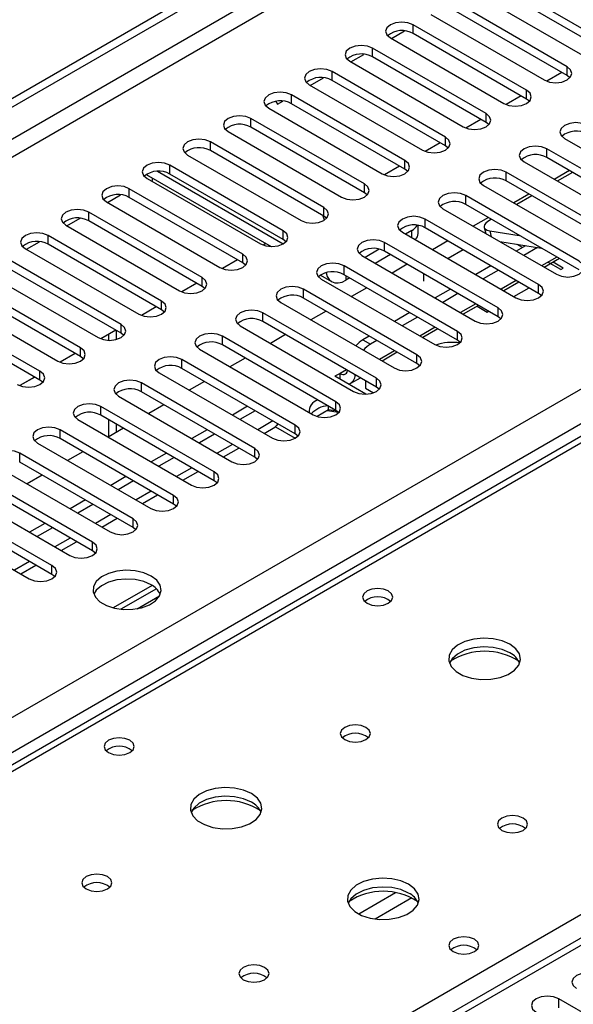
# Model space of a CAD drawing. Units: millimetres. Extents: x 2 to 6302, y 6 to 8916.
# Drawn here: x 2540 to 2617, y 1835 to 1972 of the extents above; entities that cross this region are included whole.
import ezdxf

# ---------------------------------------------------------------- set-up
doc = ezdxf.new("R2010")
doc.units = ezdxf.units.MM
doc.header["$LTSCALE"] = 30

msp = doc.modelspace()

# ---------------------------------------------------------------- linework, layer by layer
at = {"color": 7, "linetype": 'Continuous', "lineweight": 25}
for p, q in [((2134.837, 1727.592), (3102.866, 2286.423)), ((2135.898, 1726.98), (3103.927, 2285.811)), ((2887.238, 2068.985), (2497.622, 1844.065)), ((2622.122, 1968.584), (2606.3, 1977.718)), ((2603.118, 1975.881), (2618.94, 1966.747)), ((2622.122, 1967.36), (2606.3, 1976.493)), ((2616.465, 1965.319), (2600.644, 1974.452)), ((2616.465, 1964.094), (2600.644, 1973.228)), ((2597.462, 1972.615), (2613.283, 1963.482)), ((2591.947, 1969.268), (2593.777, 1970.324)), ((2610.808, 1962.053), (2594.987, 1971.187)), ((2591.805, 1969.35), (2607.626, 1960.216)), ((2610.808, 1960.828), (2594.987, 1969.962)), ((2605.151, 1958.787), (2589.33, 1967.921)), ((2586.148, 1966.084), (2601.969, 1956.951)), ((2586.29, 1966.002), (2588.12, 1967.058)), ((2605.151, 1957.563), (2589.33, 1966.696)), ((2599.495, 1955.522), (2583.673, 1964.655)), ((2580.634, 1962.736), (2582.463, 1963.792)), ((2599.495, 1954.297), (2583.673, 1963.431)), ((2615.727, 1964.52), (2613.638, 1963.315)), ((2615.727, 1964.52), (2613.638, 1963.315)), ((2616.858, 1963.788), (2616.465, 1964.094)), ((2580.491, 1962.818), (2596.313, 1953.685)), ((2575.851, 1960.502), (2576.079, 1960.107)), ((2576.079, 1960.107), (2576.806, 1960.527)), ((2593.838, 1952.256), (2578.016, 1961.39)), ((2610.07, 1961.255), (2607.982, 1960.049)), ((2610.07, 1961.255), (2607.982, 1960.049)), ((2611.201, 1960.522), (2610.808, 1960.828)), ((2574.834, 1959.553), (2590.656, 1950.419)), ((2593.838, 1951.031), (2578.016, 1960.165)), ((2588.181, 1948.991), (2572.359, 1958.124)), ((2604.413, 1957.989), (2602.325, 1956.784)), ((2604.413, 1957.989), (2602.325, 1956.783)), ((2588.181, 1947.766), (2572.359, 1956.899)), ((2605.545, 1957.257), (2605.151, 1957.563)), ((2569.177, 1956.287), (2584.999, 1947.154)), ((2616.112, 1955.318), (2631.933, 1946.184)), ((2582.524, 1945.725), (2566.702, 1954.858)), ((2582.524, 1944.5), (2566.702, 1953.634)), ((2598.756, 1954.723), (2596.668, 1953.518)), ((2598.756, 1954.723), (2596.668, 1953.518)), ((2599.888, 1953.991), (2599.495, 1954.297)), ((2629.458, 1944.755), (2613.637, 1953.889)), ((2563.521, 1953.022), (2579.342, 1943.888)), ((2629.458, 1943.531), (2613.637, 1952.664)), ((2576.867, 1942.459), (2561.046, 1951.593)), ((2593.099, 1951.458), (2591.011, 1950.252)), ((2593.099, 1951.458), (2591.011, 1950.252)), ((2594.231, 1950.725), (2593.838, 1951.031)), ((2610.455, 1952.052), (2626.276, 1942.919)), ((2557.864, 1949.756), (2573.685, 1940.622)), ((2558.058, 1950.126), (2575.176, 1940.243)), ((2558.469, 1949.407), (2558.643, 1949.507)), ((2558.643, 1949.507), (2558.643, 1949.787)), ((2576.867, 1941.235), (2561.046, 1950.368)), ((2623.801, 1941.49), (2607.98, 1950.623)), ((2616.791, 1950.843), (2614.67, 1949.618)), ((2617.212, 1950.6), (2615.091, 1949.376)), ((2571.21, 1939.194), (2555.389, 1948.327)), ((2604.798, 1948.786), (2620.619, 1939.653)), ((2623.801, 1940.265), (2607.98, 1949.399)), ((2552.349, 1946.408), (2554.179, 1947.464)), ((2571.21, 1937.969), (2555.389, 1947.102)), ((2588.574, 1947.46), (2588.181, 1947.766)), ((2618.144, 1938.224), (2602.323, 1947.358)), ((2611.135, 1947.577), (2609.013, 1946.353)), ((2611.555, 1947.334), (2609.434, 1946.11)), ((2552.207, 1946.49), (2568.028, 1937.357)), ((2599.141, 1945.521), (2614.963, 1936.387)), ((2618.144, 1936.999), (2602.323, 1946.133)), ((2546.692, 1943.142), (2548.522, 1944.198)), ((2565.553, 1935.928), (2549.732, 1945.062)), ((2582.917, 1944.194), (2582.524, 1944.5)), ((2612.488, 1934.959), (2596.666, 1944.092)), ((2605.478, 1944.312), (2603.357, 1943.087)), ((2605.898, 1944.069), (2605.788, 1944.005)), ((2546.55, 1943.225), (2562.371, 1934.091)), ((2565.553, 1934.703), (2549.732, 1943.837)), ((2595.689, 1942.099), (2595.689, 1943.199)), ((2612.488, 1933.734), (2596.666, 1942.867)), ((2604.882, 1942.919), (2605.107, 1942.077)), ((2559.896, 1932.662), (2544.075, 1941.796)), ((2577.26, 1940.928), (2576.867, 1941.235)), ((2593.484, 1942.255), (2609.306, 1933.122)), ((2594.81, 1942.508), (2593.928, 1941.999)), ((2605.66, 1942.467), (2609.798, 1941.818)), ((2540.893, 1939.959), (2556.715, 1930.825)), ((2541.036, 1939.877), (2542.865, 1940.933)), ((2559.896, 1931.438), (2544.075, 1940.571)), ((2574.425, 1940.677), (2574.04, 1940.455)), ((2574.425, 1940.677), (2574.041, 1940.455)), ((2590.268, 1939.886), (2588.271, 1938.733)), ((2606.831, 1931.693), (2591.009, 1940.826)), ((2599.821, 1941.046), (2597.7, 1939.822)), ((2607.072, 1940.942), (2612.899, 1940.027)), ((2610.68, 1940.376), (2609.367, 1939.618)), ((2610.245, 1940.125), (2609.484, 1940.564)), ((2612.347, 1940.114), (2610.427, 1939.006)), ((2554.24, 1929.397), (2538.418, 1938.53)), ((2587.827, 1938.99), (2603.649, 1929.856)), ((2591.807, 1939.141), (2589.686, 1937.917)), ((2606.831, 1930.468), (2591.009, 1939.602)), ((2601.972, 1939.804), (2599.851, 1938.58)), ((2615.407, 1938.58), (2613.285, 1937.355)), ((2615.407, 1938.58), (2614.517, 1938.066)), ((2554.24, 1928.172), (2538.418, 1937.306)), ((2570.472, 1938.395), (2568.384, 1937.19)), ((2570.472, 1938.395), (2568.384, 1937.19)), ((2571.603, 1937.663), (2571.21, 1937.969)), ((2601.174, 1928.427), (2585.352, 1937.561)), ((2594.164, 1937.78), (2592.043, 1936.556)), ((2605.831, 1937.577), (2603.71, 1936.352)), ((2615.578, 1937.046), (2613.781, 1938.084)), ((2615.931, 1937.25), (2614.517, 1938.066)), ((2615.578, 1937.046), (2615.931, 1937.25)), ((2535.236, 1936.693), (2551.058, 1927.56)), ((2582.062, 1936.269), (2583.618, 1935.37)), ((2601.174, 1927.202), (2585.352, 1936.336)), ((2586.15, 1935.876), (2585.618, 1935.568)), ((2596.486, 1935.413), (2596.486, 1936.44)), ((2606.891, 1936.964), (2604.77, 1935.74)), ((2548.583, 1926.131), (2532.761, 1935.265)), ((2564.815, 1935.13), (2562.727, 1933.924)), ((2564.815, 1935.13), (2562.727, 1933.924)), ((2565.947, 1934.397), (2565.553, 1934.703)), ((2582.17, 1935.724), (2597.992, 1926.59)), ((2588.507, 1934.515), (2586.386, 1933.29)), ((2609.75, 1935.314), (2607.629, 1934.09)), ((2609.043, 1933.273), (2611.164, 1934.498)), ((2529.579, 1933.428), (2545.401, 1924.294)), ((2548.583, 1924.906), (2532.761, 1934.04)), ((2595.517, 1925.162), (2579.695, 1934.295)), ((2595.517, 1923.937), (2579.695, 1933.07)), ((2600.174, 1934.311), (2598.053, 1933.087)), ((2601.235, 1933.699), (2599.113, 1932.474)), ((2612.881, 1933.428), (2612.488, 1933.734)), ((2542.926, 1922.866), (2527.104, 1931.999)), ((2559.158, 1931.864), (2557.07, 1930.659)), ((2559.158, 1931.864), (2557.07, 1930.658)), ((2576.514, 1932.458), (2592.335, 1923.325)), ((2604.093, 1932.049), (2601.972, 1930.824)), ((2603.911, 1931.943), (2601.972, 1930.824)), ((2603.911, 1931.943), (2605.325, 1931.127)), ((2542.926, 1921.641), (2527.104, 1930.774)), ((2560.29, 1931.132), (2559.896, 1931.438)), ((2589.86, 1921.896), (2574.039, 1931.03)), ((2582.85, 1931.249), (2580.729, 1930.025)), ((2594.517, 1931.045), (2592.396, 1929.821)), ((2595.578, 1930.433), (2593.456, 1929.209)), ((2605.325, 1931.127), (2605.507, 1931.232)), ((2607.224, 1930.162), (2606.831, 1930.468)), ((2570.857, 1929.193), (2586.678, 1920.059)), ((2589.86, 1920.671), (2574.039, 1929.805)), ((2553.501, 1928.598), (2551.413, 1927.393)), ((2553.501, 1928.598), (2551.413, 1927.393)), ((2552.484, 1928.011), (2552.484, 1927.183)), ((2553.544, 1928.574), (2553.544, 1927.287)), ((2554.633, 1927.866), (2554.24, 1928.172)), ((2584.203, 1918.63), (2568.382, 1927.764)), ((2577.193, 1927.984), (2575.072, 1926.759)), ((2588.86, 1927.78), (2587.971, 1927.267)), ((2598.436, 1928.783), (2596.315, 1927.559)), ((2584.203, 1917.406), (2568.382, 1926.539)), ((2589.921, 1927.168), (2589.032, 1926.654)), ((2601.567, 1926.896), (2601.174, 1927.202)), ((2547.844, 1925.333), (2545.756, 1924.127)), ((2547.844, 1925.333), (2545.756, 1924.127)), ((2548.976, 1924.6), (2548.583, 1924.906)), ((2565.2, 1925.927), (2581.021, 1916.793)), ((2592.779, 1925.517), (2590.658, 1924.293)), ((2578.546, 1915.365), (2562.725, 1924.498)), ((2571.537, 1924.718), (2569.415, 1923.493)), ((2595.91, 1923.631), (2595.517, 1923.937)), ((2542.187, 1922.067), (2540.099, 1920.862)), ((2542.188, 1922.067), (2540.099, 1920.862)), ((2559.543, 1922.661), (2575.365, 1913.528)), ((2578.546, 1914.14), (2562.725, 1923.274)), ((2584.789, 1922.572), (2584.082, 1922.163)), ((2588.383, 1919.68), (2584.082, 1922.163)), ((2584.789, 1921.755), (2584.789, 1922.572)), ((2543.319, 1921.335), (2542.926, 1921.641)), ((2572.89, 1912.099), (2557.068, 1921.233)), ((2565.88, 1921.452), (2563.759, 1920.228)), ((2586.289, 1921.198), (2587.618, 1921.966)), ((2588.354, 1921.541), (2588.354, 1920.513)), ((2590.253, 1920.365), (2589.86, 1920.671)), ((2553.544, 1919.754), (2553.544, 1919.649)), ((2553.886, 1919.396), (2569.708, 1910.262)), ((2572.89, 1910.874), (2557.068, 1920.008)), ((2588.354, 1920.513), (2589.459, 1919.875)), ((2567.233, 1908.833), (2551.411, 1917.967)), ((2560.223, 1918.187), (2558.102, 1916.962)), ((2571.89, 1917.983), (2569.769, 1916.758)), ((2583.197, 1917.471), (2583.197, 1917.986)), ((2567.233, 1907.609), (2551.411, 1916.742)), ((2572.95, 1917.371), (2570.829, 1916.146)), ((2583.197, 1917.471), (2581.604, 1916.551)), ((2584.595, 1917.098), (2582.983, 1917.347)), ((2584.385, 1917.287), (2583.197, 1917.471)), ((2584.597, 1917.099), (2584.203, 1917.406)), ((2548.229, 1916.13), (2564.051, 1906.997)), ((2552.484, 1916.123), (2552.484, 1913.719)), ((2553.544, 1915.511), (2553.544, 1914.331)), ((2561.576, 1905.568), (2545.754, 1914.701)), ((2554.566, 1914.921), (2552.445, 1913.697)), ((2566.233, 1914.717), (2564.112, 1913.493)), ((2567.293, 1914.105), (2565.172, 1912.88)), ((2574.183, 1914.21), (2575.682, 1915.075)), ((2575.764, 1915.127), (2578.54, 1913.524)), ((2578.94, 1913.834), (2578.546, 1914.14)), ((2542.572, 1912.864), (2558.394, 1903.731)), ((2561.576, 1904.343), (2545.754, 1913.477)), ((2555.919, 1902.302), (2540.097, 1911.436)), ((2548.909, 1911.655), (2546.788, 1910.431)), ((2560.576, 1911.452), (2558.455, 1910.227)), ((2568.526, 1910.944), (2570.648, 1912.169)), ((2555.919, 1901.077), (2540.097, 1910.211)), ((2561.637, 1910.839), (2559.515, 1909.615)), ((2573.283, 1910.568), (2572.89, 1910.874)), ((2536.916, 1909.599), (2552.737, 1900.465)), ((2543.252, 1908.39), (2541.131, 1907.165)), ((2562.87, 1907.679), (2564.991, 1908.903)), ((2728.898, 1907.655), (2307.907, 1664.622)), ((2550.262, 1899.037), (2534.441, 1908.17)), ((2550.262, 1897.812), (2534.441, 1906.945)), ((2554.919, 1908.186), (2552.798, 1906.961)), ((2555.98, 1907.574), (2553.859, 1906.349)), ((2567.626, 1907.303), (2567.233, 1907.609)), ((2531.259, 1906.333), (2547.08, 1897.2)), ((2557.213, 1904.413), (2559.334, 1905.637)), ((2544.605, 1895.771), (2528.784, 1904.905)), ((2549.262, 1904.92), (2547.141, 1903.696)), ((2550.323, 1904.308), (2548.202, 1903.084)), ((2561.969, 1904.037), (2561.576, 1904.343)), ((2525.602, 1903.068), (2541.423, 1893.934)), ((2544.605, 1894.546), (2528.784, 1903.68)), ((2543.605, 1901.655), (2541.484, 1900.43)), ((2551.556, 1901.147), (2553.677, 1902.372)), ((2544.666, 1901.042), (2542.545, 1899.818)), ((2556.312, 1900.771), (2555.919, 1901.077)), ((2545.899, 1897.882), (2548.02, 1899.106)), ((2550.655, 1897.506), (2550.262, 1897.812)), ((2540.242, 1894.616), (2542.363, 1895.84)), ((2544.999, 1894.24), (2544.605, 1894.546)), ((2558.573, 1893.01), (2553.145, 1889.876)), ((2559.173, 1892.54), (2554.227, 1889.684)), ((2556.49, 1889.766), (2559.604, 1891.564)), ((2636.087, 1823.366), (2615.316, 1835.357))]:
    msp.add_line(p, q, dxfattribs=at)
at = {"color": 8, "linetype": 'Continuous', "lineweight": 25}
for p, q in [((3103.927, 2281.32), (2135.898, 1722.489)), ((2150.394, 1728.407), (3092.967, 2272.543)), ((2242.14, 1703.201), (3135.216, 2218.762)), ((3137.338, 2215.088), (2244.262, 1699.526)), ((2888.613, 2068.849), (2498.997, 1843.929)), ((2594.987, 1969.962), (2594.987, 1971.187)), ((2589.33, 1966.696), (2589.33, 1967.921)), ((2583.673, 1963.431), (2583.673, 1964.655)), ((2616.465, 1964.094), (2616.465, 1965.319)), ((2610.808, 1960.828), (2610.808, 1962.053)), ((2578.016, 1960.165), (2578.016, 1961.39)), ((2572.359, 1956.899), (2572.359, 1958.124)), ((2605.151, 1957.563), (2605.151, 1958.787)), ((2599.495, 1954.297), (2599.495, 1955.522)), ((2566.702, 1953.634), (2566.702, 1954.858)), ((2613.637, 1952.664), (2613.637, 1953.889)), ((2593.838, 1951.031), (2593.838, 1952.256)), ((2561.046, 1950.368), (2561.046, 1951.593)), ((2559.326, 1950.746), (2576.865, 1940.621)), ((2607.98, 1949.399), (2607.98, 1950.623)), ((2555.389, 1947.102), (2555.389, 1948.327)), ((2588.181, 1947.766), (2588.181, 1948.991)), ((2602.323, 1946.133), (2602.323, 1947.358)), ((2582.524, 1944.5), (2582.524, 1945.725)), ((2549.732, 1943.837), (2549.732, 1945.062)), ((2596.666, 1942.867), (2596.666, 1944.092)), ((2544.075, 1940.571), (2544.075, 1941.796)), ((2576.867, 1941.235), (2576.867, 1942.459)), ((2594.81, 1941.49), (2594.81, 1942.508)), ((2605.66, 1942.467), (2605.883, 1941.628)), ((2591.009, 1939.602), (2591.009, 1940.826)), ((2571.21, 1937.969), (2571.21, 1939.194)), ((2615.024, 1938.801), (2612.902, 1937.577)), ((2585.352, 1936.336), (2585.352, 1937.561)), ((2565.553, 1934.703), (2565.553, 1935.928)), ((2585.618, 1936.183), (2585.618, 1935.568)), ((2609.367, 1935.535), (2607.246, 1934.311)), ((2612.488, 1933.734), (2612.488, 1934.959)), ((2579.695, 1933.07), (2579.695, 1934.295)), ((2559.896, 1931.438), (2559.896, 1932.662)), ((2603.71, 1932.27), (2601.589, 1931.045)), ((2606.831, 1930.468), (2606.831, 1931.693)), ((2574.039, 1929.805), (2574.039, 1931.03)), ((2554.24, 1928.172), (2554.24, 1929.397)), ((2598.053, 1929.004), (2595.932, 1927.78)), ((2568.382, 1926.539), (2568.382, 1927.764)), ((2601.174, 1927.202), (2601.174, 1928.427)), ((2587.971, 1927.267), (2589.032, 1926.654)), ((2548.583, 1924.906), (2548.583, 1926.131)), ((2592.396, 1925.739), (2590.275, 1924.514)), ((2595.517, 1923.937), (2595.517, 1925.162)), ((2562.725, 1923.274), (2562.725, 1924.498)), ((2542.926, 1921.641), (2542.926, 1922.866)), ((2585.679, 1923.085), (2584.789, 1922.572)), ((2557.068, 1920.008), (2557.068, 1921.233)), ((2589.86, 1920.671), (2589.86, 1921.896)), ((2551.411, 1916.742), (2551.411, 1917.967)), ((2584.203, 1917.406), (2584.203, 1918.63)), ((2575.426, 1915.942), (2573.304, 1914.717)), ((2578.546, 1914.14), (2578.546, 1915.365)), ((2545.754, 1913.477), (2545.754, 1914.701)), ((2569.769, 1912.676), (2567.648, 1911.452)), ((2540.097, 1910.211), (2540.097, 1911.436)), ((2555.919, 1811.068), (2730.398, 1911.793)), ((2572.89, 1910.874), (2572.89, 1912.099)), ((2564.112, 1909.41), (2561.991, 1908.186)), ((2567.233, 1907.609), (2567.233, 1908.833)), ((2730.398, 1907.507), (2309.316, 1664.421)), ((2558.455, 1906.145), (2556.334, 1904.92)), ((2561.576, 1904.343), (2561.576, 1905.568)), ((2552.798, 1902.879), (2550.677, 1901.655)), ((2555.919, 1901.077), (2555.919, 1902.302)), ((2547.141, 1899.614), (2545.02, 1898.389)), ((2550.262, 1897.812), (2550.262, 1899.037)), ((2541.484, 1896.348), (2539.363, 1895.123)), ((2544.605, 1894.546), (2544.605, 1895.771)), ((2592.542, 1850.165), (2587.392, 1847.193)), ((2594.808, 1849.432), (2589.701, 1846.484)), ((2615.316, 1834.132), (2615.316, 1835.357))]:
    msp.add_line(p, q, dxfattribs=at)
at = {"color": 7, "linetype": 'Continuous', "lineweight": 25, "flags": 128}
for points in [[(2594.987, 1971.187), (2594.257, 1971.468), (2593.396, 1971.567), (2592.535, 1971.468), (2591.805, 1971.187), (2591.317, 1970.765), (2591.146, 1970.268), (2591.317, 1969.771), (2591.805, 1969.35)], [(2589.33, 1967.921), (2588.6, 1968.203), (2587.739, 1968.301), (2586.878, 1968.203), (2586.148, 1967.921), (2585.66, 1967.5), (2585.489, 1967.003), (2585.66, 1966.506), (2586.148, 1966.084)], [(2583.673, 1964.655), (2582.943, 1964.937), (2582.082, 1965.036), (2581.221, 1964.937), (2580.491, 1964.655), (2580.003, 1964.234), (2579.832, 1963.737), (2580.003, 1963.24), (2580.491, 1962.818)], [(2613.283, 1963.482), (2614.013, 1963.2), (2614.874, 1963.101), (2615.735, 1963.2), (2616.465, 1963.482), (2616.953, 1963.903), (2617.124, 1964.4), (2616.953, 1964.897), (2616.465, 1965.319)], [(2607.626, 1960.216), (2608.356, 1959.935), (2609.217, 1959.836), (2610.078, 1959.935), (2610.808, 1960.216), (2611.296, 1960.638), (2611.467, 1961.135), (2611.296, 1961.632), (2610.808, 1962.053)], [(2578.016, 1961.39), (2577.286, 1961.671), (2576.425, 1961.77), (2575.564, 1961.671), (2574.834, 1961.39), (2574.346, 1960.968), (2574.175, 1960.471), (2574.346, 1959.974), (2574.834, 1959.553)], [(2572.359, 1958.124), (2571.629, 1958.406), (2570.768, 1958.505), (2569.907, 1958.406), (2569.177, 1958.124), (2568.69, 1957.703), (2568.518, 1957.206), (2568.69, 1956.709), (2569.177, 1956.287)], [(2601.969, 1956.951), (2602.699, 1956.669), (2603.56, 1956.57), (2604.421, 1956.669), (2605.151, 1956.951), (2605.639, 1957.372), (2605.81, 1957.869), (2605.639, 1958.366), (2605.151, 1958.787)], [(2619.293, 1957.155), (2618.564, 1957.436), (2617.702, 1957.535), (2616.842, 1957.436), (2616.112, 1957.155), (2615.624, 1956.733), (2615.453, 1956.236), (2615.624, 1955.739), (2616.112, 1955.318)], [(2566.702, 1954.858), (2565.973, 1955.14), (2565.111, 1955.239), (2564.25, 1955.14), (2563.52, 1954.859), (2563.033, 1954.437), (2562.861, 1953.94), (2563.033, 1953.443), (2563.521, 1953.022)], [(2596.313, 1953.685), (2597.042, 1953.403), (2597.904, 1953.304), (2598.765, 1953.403), (2599.494, 1953.685), (2599.982, 1954.106), (2600.153, 1954.603), (2599.982, 1955.1), (2599.495, 1955.522)], [(2613.637, 1953.889), (2612.907, 1954.171), (2612.046, 1954.269), (2611.185, 1954.171), (2610.455, 1953.889), (2609.967, 1953.468), (2609.796, 1952.971), (2609.967, 1952.474), (2610.455, 1952.052)], [(2590.656, 1950.419), (2591.386, 1950.138), (2592.247, 1950.039), (2593.108, 1950.138), (2593.838, 1950.419), (2594.325, 1950.841), (2594.497, 1951.338), (2594.325, 1951.835), (2593.838, 1952.256)], [(2561.046, 1951.593), (2560.316, 1951.874), (2559.455, 1951.973), (2558.594, 1951.874), (2557.864, 1951.593), (2557.376, 1951.171), (2557.205, 1950.674), (2557.376, 1950.177), (2557.864, 1949.756)], [(2607.98, 1950.623), (2607.25, 1950.905), (2606.389, 1951.004), (2605.528, 1950.905), (2604.798, 1950.623), (2604.31, 1950.202), (2604.139, 1949.705), (2604.31, 1949.208), (2604.798, 1948.786)], [(2555.389, 1948.327), (2554.659, 1948.609), (2553.798, 1948.708), (2552.937, 1948.609), (2552.207, 1948.327), (2551.719, 1947.906), (2551.548, 1947.409), (2551.719, 1946.912), (2552.207, 1946.49)], [(2584.999, 1947.154), (2585.729, 1946.872), (2586.59, 1946.773), (2587.451, 1946.872), (2588.181, 1947.154), (2588.669, 1947.575), (2588.84, 1948.072), (2588.669, 1948.569), (2588.181, 1948.991)], [(2602.323, 1947.358), (2601.593, 1947.639), (2600.732, 1947.738), (2599.871, 1947.639), (2599.141, 1947.358), (2598.653, 1946.936), (2598.482, 1946.439), (2598.653, 1945.942), (2599.141, 1945.521)], [(2549.732, 1945.062), (2549.002, 1945.343), (2548.141, 1945.442), (2547.28, 1945.343), (2546.55, 1945.062), (2546.062, 1944.64), (2545.891, 1944.143), (2546.062, 1943.646), (2546.55, 1943.225)], [(2579.342, 1943.888), (2580.072, 1943.606), (2580.933, 1943.508), (2581.794, 1943.607), (2582.524, 1943.888), (2583.012, 1944.309), (2583.183, 1944.806), (2583.012, 1945.304), (2582.524, 1945.725)], [(2582.627, 1943.951), (2582.432, 1944.485), (2582.39, 1944.577)], [(2596.666, 1944.092), (2595.936, 1944.374), (2595.075, 1944.473), (2594.214, 1944.374), (2593.484, 1944.092), (2592.996, 1943.671), (2592.825, 1943.174), (2592.996, 1942.677), (2593.484, 1942.255)], [(2605.788, 1944.005), (2605.412, 1943.76), (2605.128, 1943.513), (2604.945, 1943.272), (2604.871, 1943.047), (2604.91, 1942.848), (2605.058, 1942.68), (2605.312, 1942.552), (2605.66, 1942.467)], [(2544.075, 1941.796), (2543.345, 1942.078), (2542.484, 1942.176), (2541.623, 1942.078), (2540.893, 1941.796), (2540.405, 1941.375), (2540.234, 1940.878), (2540.405, 1940.38), (2540.893, 1939.959)], [(2573.685, 1940.622), (2574.415, 1940.341), (2575.276, 1940.242), (2576.137, 1940.341), (2576.867, 1940.622), (2577.355, 1941.044), (2577.526, 1941.541), (2577.355, 1942.038), (2576.867, 1942.459)], [(2591.009, 1940.826), (2590.279, 1941.108), (2589.418, 1941.207), (2588.557, 1941.108), (2587.827, 1940.826), (2587.34, 1940.405), (2587.168, 1939.908), (2587.339, 1939.411), (2587.827, 1938.99)], [(2568.028, 1937.357), (2568.758, 1937.075), (2569.619, 1936.976), (2570.48, 1937.075), (2571.21, 1937.357), (2571.698, 1937.778), (2571.869, 1938.275), (2571.698, 1938.772), (2571.21, 1939.194)], [(2585.352, 1937.561), (2584.622, 1937.842), (2583.761, 1937.941), (2582.9, 1937.842), (2582.17, 1937.561), (2581.683, 1937.139), (2581.511, 1936.642), (2581.683, 1936.145), (2582.17, 1935.724)], [(2614.963, 1936.387), (2615.692, 1936.106), (2616.554, 1936.007), (2617.414, 1936.106), (2618.144, 1936.387), (2618.632, 1936.809), (2618.803, 1937.306), (2618.632, 1937.803), (2618.144, 1938.224)], [(2562.371, 1934.091), (2563.101, 1933.81), (2563.962, 1933.711), (2564.823, 1933.81), (2565.553, 1934.091), (2566.041, 1934.513), (2566.212, 1935.01), (2566.041, 1935.507), (2565.553, 1935.928)], [(2582.842, 1936.603), (2582.843, 1936.596), (2583.004, 1936.076), (2583.266, 1935.662), (2583.618, 1935.37), (2584.046, 1935.211), (2584.535, 1935.192), (2585.066, 1935.312), (2585.618, 1935.568)], [(2579.695, 1934.295), (2578.966, 1934.577), (2578.105, 1934.676), (2577.244, 1934.577), (2576.514, 1934.295), (2576.026, 1933.874), (2575.855, 1933.377), (2576.026, 1932.88), (2576.514, 1932.458)], [(2609.306, 1933.122), (2610.036, 1932.84), (2610.897, 1932.741), (2611.758, 1932.84), (2612.488, 1933.122), (2612.975, 1933.543), (2613.147, 1934.04), (2612.975, 1934.537), (2612.488, 1934.959)], [(2556.715, 1930.825), (2557.444, 1930.544), (2558.306, 1930.445), (2559.167, 1930.544), (2559.897, 1930.825), (2560.384, 1931.247), (2560.555, 1931.744), (2560.384, 1932.241), (2559.896, 1932.662)], [(2603.649, 1929.856), (2604.379, 1929.574), (2605.24, 1929.476), (2606.101, 1929.574), (2606.831, 1929.856), (2607.318, 1930.277), (2607.49, 1930.774), (2607.319, 1931.272), (2606.831, 1931.693)], [(2574.039, 1931.03), (2573.309, 1931.311), (2572.448, 1931.41), (2571.587, 1931.311), (2570.857, 1931.03), (2570.369, 1930.608), (2570.198, 1930.111), (2570.369, 1929.614), (2570.857, 1929.193)], [(2551.058, 1927.56), (2551.788, 1927.278), (2552.649, 1927.179), (2553.51, 1927.278), (2554.24, 1927.56), (2554.727, 1927.981), (2554.899, 1928.478), (2554.727, 1928.975), (2554.24, 1929.397)], [(2568.382, 1927.764), (2567.652, 1928.046), (2566.791, 1928.144), (2565.93, 1928.046), (2565.2, 1927.764), (2564.712, 1927.343), (2564.541, 1926.845), (2564.712, 1926.348), (2565.2, 1925.927)], [(2597.992, 1926.59), (2598.722, 1926.309), (2599.583, 1926.21), (2600.444, 1926.309), (2601.174, 1926.59), (2601.662, 1927.012), (2601.833, 1927.509), (2601.662, 1928.006), (2601.174, 1928.427)], [(2545.401, 1924.294), (2546.131, 1924.013), (2546.992, 1923.914), (2547.853, 1924.013), (2548.583, 1924.294), (2549.071, 1924.716), (2549.242, 1925.213), (2549.071, 1925.71), (2548.583, 1926.131)], [(2562.725, 1924.498), (2561.995, 1924.78), (2561.134, 1924.879), (2560.273, 1924.78), (2559.543, 1924.498), (2559.055, 1924.077), (2558.884, 1923.58), (2559.055, 1923.083), (2559.543, 1922.661)], [(2592.335, 1923.325), (2593.065, 1923.043), (2593.926, 1922.944), (2594.787, 1923.043), (2595.517, 1923.325), (2596.005, 1923.746), (2596.176, 1924.243), (2596.005, 1924.74), (2595.517, 1925.162)], [(2539.744, 1921.029), (2540.474, 1920.747), (2541.335, 1920.648), (2542.196, 1920.747), (2542.926, 1921.029), (2543.414, 1921.45), (2543.585, 1921.947), (2543.414, 1922.444), (2542.926, 1922.866)], [(2584.789, 1922.572), (2584.996, 1922.476), (2585.195, 1922.43), (2585.378, 1922.438), (2585.539, 1922.497), (2585.671, 1922.607), (2585.769, 1922.762), (2585.829, 1922.957), (2585.836, 1922.994)], [(2557.068, 1921.233), (2556.338, 1921.514), (2555.477, 1921.613), (2554.616, 1921.514), (2553.886, 1921.233), (2553.398, 1920.811), (2553.227, 1920.314), (2553.398, 1919.817), (2553.886, 1919.396)], [(2586.678, 1920.059), (2587.408, 1919.778), (2588.269, 1919.679), (2589.13, 1919.778), (2589.86, 1920.059), (2590.348, 1920.48), (2590.519, 1920.978), (2590.348, 1921.475), (2589.86, 1921.896)], [(2551.411, 1917.967), (2550.681, 1918.249), (2549.82, 1918.347), (2548.959, 1918.249), (2548.229, 1917.967), (2547.742, 1917.546), (2547.57, 1917.049), (2547.742, 1916.552), (2548.229, 1916.13)], [(2581.021, 1916.793), (2581.751, 1916.512), (2582.612, 1916.413), (2583.473, 1916.512), (2584.203, 1916.793), (2584.691, 1917.215), (2584.862, 1917.712), (2584.691, 1918.209), (2584.203, 1918.63)], [(2575.365, 1913.528), (2576.094, 1913.246), (2576.956, 1913.147), (2577.816, 1913.246), (2578.547, 1913.528), (2579.034, 1913.949), (2579.206, 1914.446), (2579.034, 1914.943), (2578.546, 1915.365)], [(2576.114, 1915.545), (2575.946, 1915.294), (2575.683, 1915.075), (2575.682, 1915.075)], [(2545.754, 1914.701), (2545.024, 1914.983), (2544.163, 1915.082), (2543.302, 1914.983), (2542.573, 1914.701), (2542.085, 1914.28), (2541.913, 1913.783), (2542.085, 1913.286), (2542.572, 1912.864)], [(2540.097, 1911.436), (2539.368, 1911.717), (2538.507, 1911.816), (2537.646, 1911.717), (2536.916, 1911.436), (2536.428, 1911.014), (2536.257, 1910.517), (2536.428, 1910.02), (2536.916, 1909.599)], [(2569.708, 1910.262), (2570.438, 1909.981), (2571.299, 1909.882), (2572.16, 1909.981), (2572.89, 1910.262), (2573.377, 1910.684), (2573.549, 1911.181), (2573.377, 1911.678), (2572.89, 1912.099)], [(2564.051, 1906.997), (2564.781, 1906.715), (2565.642, 1906.616), (2566.503, 1906.715), (2567.233, 1906.997), (2567.72, 1907.418), (2567.892, 1907.915), (2567.721, 1908.412), (2567.233, 1908.833)], [(2558.394, 1903.731), (2559.124, 1903.449), (2559.985, 1903.35), (2560.846, 1903.449), (2561.576, 1903.731), (2562.064, 1904.152), (2562.235, 1904.649), (2562.064, 1905.146), (2561.576, 1905.568)], [(2552.737, 1900.465), (2553.467, 1900.184), (2554.328, 1900.085), (2555.189, 1900.184), (2555.919, 1900.465), (2556.407, 1900.887), (2556.578, 1901.384), (2556.407, 1901.881), (2555.919, 1902.302)], [(2547.08, 1897.2), (2547.81, 1896.918), (2548.671, 1896.819), (2549.532, 1896.918), (2550.262, 1897.2), (2550.75, 1897.621), (2550.921, 1898.118), (2550.75, 1898.615), (2550.262, 1899.037)], [(2541.423, 1893.934), (2542.153, 1893.652), (2543.014, 1893.554), (2543.875, 1893.653), (2544.605, 1893.934), (2545.093, 1894.355), (2545.264, 1894.852), (2545.093, 1895.35), (2544.605, 1895.771)], [(2558.429, 1894.322), (2557.399, 1894.773), (2556.195, 1895.047), (2554.908, 1895.123), (2553.634, 1894.997), (2552.465, 1894.676), (2551.49, 1894.185), (2550.781, 1893.561), (2550.39, 1892.849), (2550.345, 1892.102), (2550.652, 1891.377), (2551.286, 1890.726), (2552.2, 1890.198), (2553.328, 1889.832), (2554.585, 1889.655), (2555.878, 1889.681), (2557.111, 1889.907), (2558.192, 1890.316), (2559.042, 1890.879), (2559.598, 1891.553), (2559.818, 1892.289), (2559.685, 1893.032), (2559.211, 1893.727), (2558.429, 1894.322)], [(2558.429, 1893.097), (2557.399, 1893.548), (2556.195, 1893.822), (2554.908, 1893.899), (2553.634, 1893.772), (2552.465, 1893.451), (2551.49, 1892.96), (2550.781, 1892.336), (2550.44, 1891.77)], [(2591.522, 1892.24), (2590.841, 1892.503), (2590.037, 1892.595), (2589.233, 1892.503), (2588.552, 1892.24), (2588.097, 1891.846), (2587.937, 1891.382), (2588.097, 1890.919), (2588.552, 1890.525), (2589.233, 1890.262), (2590.037, 1890.17), (2590.841, 1890.263), (2591.522, 1890.525), (2591.977, 1890.919), (2592.137, 1891.383), (2591.977, 1891.846), (2591.522, 1892.24)], [(2608.49, 1884.812), (2607.405, 1885.287), (2606.138, 1885.575), (2604.784, 1885.656), (2603.442, 1885.522), (2602.212, 1885.184), (2601.186, 1884.668), (2600.439, 1884.01), (2600.027, 1883.261), (2599.981, 1882.476), (2600.303, 1881.712), (2600.971, 1881.027), (2601.934, 1880.471), (2603.12, 1880.086), (2604.443, 1879.899), (2605.804, 1879.926), (2607.102, 1880.164), (2608.241, 1880.595), (2609.135, 1881.188), (2609.72, 1881.898), (2609.952, 1882.672), (2609.812, 1883.454), (2609.313, 1884.185), (2608.49, 1884.812)], [(2608.49, 1883.587), (2607.405, 1884.062), (2606.138, 1884.35), (2604.784, 1884.431), (2603.442, 1884.297), (2602.212, 1883.959), (2601.186, 1883.443), (2600.439, 1882.786), (2600.068, 1882.158)], [(2588.408, 1873.219), (2587.727, 1873.482), (2586.923, 1873.574), (2586.12, 1873.482), (2585.438, 1873.219), (2584.983, 1872.825), (2584.823, 1872.362), (2584.983, 1871.898), (2585.438, 1871.504), (2586.12, 1871.242), (2586.923, 1871.149), (2587.727, 1871.242), (2588.408, 1871.504), (2588.864, 1871.898), (2589.023, 1872.362), (2588.864, 1872.826), (2588.408, 1873.219)], [(2555.459, 1871.421), (2554.778, 1871.684), (2553.974, 1871.776), (2553.171, 1871.684), (2552.49, 1871.421), (2552.034, 1871.028), (2551.875, 1870.564), (2552.034, 1870.1), (2552.49, 1869.707), (2553.171, 1869.444), (2553.975, 1869.352), (2554.778, 1869.444), (2555.459, 1869.707), (2555.915, 1870.1), (2556.074, 1870.564), (2555.915, 1871.028), (2555.459, 1871.421)], [(2572.428, 1863.993), (2571.343, 1864.468), (2570.076, 1864.757), (2568.721, 1864.837), (2567.38, 1864.704), (2566.15, 1864.366), (2565.124, 1863.849), (2564.377, 1863.192), (2563.965, 1862.443), (2563.918, 1861.657), (2564.241, 1860.893), (2564.908, 1860.208), (2565.871, 1859.652), (2567.058, 1859.267), (2568.381, 1859.081), (2569.742, 1859.108), (2571.04, 1859.346), (2572.178, 1859.777), (2573.073, 1860.369), (2573.658, 1861.079), (2573.889, 1861.854), (2573.75, 1862.636), (2573.25, 1863.367), (2572.428, 1863.993)], [(2572.428, 1862.769), (2571.343, 1863.244), (2570.076, 1863.532), (2568.721, 1863.612), (2567.38, 1863.479), (2566.15, 1863.141), (2565.124, 1862.625), (2564.377, 1861.967), (2564.006, 1861.34)], [(2610.329, 1860.564), (2609.647, 1860.827), (2608.844, 1860.92), (2608.04, 1860.827), (2607.359, 1860.564), (2606.903, 1860.171), (2606.744, 1859.707), (2606.903, 1859.243), (2607.359, 1858.85), (2608.04, 1858.587), (2608.844, 1858.495), (2609.647, 1858.587), (2610.329, 1858.85), (2610.784, 1859.243), (2610.944, 1859.707), (2610.784, 1860.171), (2610.329, 1860.564)], [(2552.346, 1852.4), (2551.665, 1852.663), (2550.861, 1852.756), (2550.057, 1852.663), (2549.376, 1852.4), (2548.921, 1852.007), (2548.761, 1851.543), (2548.921, 1851.079), (2549.376, 1850.686), (2550.057, 1850.423), (2550.861, 1850.331), (2551.665, 1850.423), (2552.346, 1850.686), (2552.801, 1851.079), (2552.961, 1851.543), (2552.801, 1852.007), (2552.346, 1852.4)], [(2594.348, 1851.339), (2593.263, 1851.814), (2591.996, 1852.102), (2590.642, 1852.183), (2589.3, 1852.049), (2588.07, 1851.712), (2587.044, 1851.195), (2586.297, 1850.538), (2585.885, 1849.788), (2585.839, 1849.003), (2586.161, 1848.239), (2586.828, 1847.554), (2587.791, 1846.998), (2588.978, 1846.613), (2590.301, 1846.427), (2591.662, 1846.454), (2592.96, 1846.691), (2594.098, 1847.122), (2594.993, 1847.715), (2595.578, 1848.425), (2595.809, 1849.199), (2595.67, 1849.981), (2595.171, 1850.713), (2594.348, 1851.339)], [(2594.348, 1850.114), (2593.263, 1850.589), (2591.996, 1850.878), (2590.642, 1850.958), (2589.3, 1850.824), (2588.07, 1850.487), (2587.044, 1849.97), (2586.297, 1849.313), (2585.926, 1848.686)], [(2603.543, 1843.663), (2602.861, 1843.926), (2602.058, 1844.019), (2601.254, 1843.926), (2600.573, 1843.663), (2600.118, 1843.27), (2599.958, 1842.806), (2600.118, 1842.342), (2600.573, 1841.949), (2601.254, 1841.686), (2602.058, 1841.594), (2602.862, 1841.686), (2603.543, 1841.949), (2603.998, 1842.342), (2604.158, 1842.806), (2603.998, 1843.27), (2603.543, 1843.663)], [(2574.266, 1839.746), (2573.585, 1840.009), (2572.781, 1840.101), (2571.978, 1840.009), (2571.296, 1839.746), (2570.841, 1839.353), (2570.681, 1838.889), (2570.841, 1838.425), (2571.296, 1838.032), (2571.978, 1837.769), (2572.781, 1837.677), (2573.585, 1837.769), (2574.266, 1838.032), (2574.721, 1838.425), (2574.881, 1838.889), (2574.721, 1839.353), (2574.266, 1839.746)], [(2620.973, 1838.622), (2620.243, 1838.904), (2619.382, 1839.003), (2618.521, 1838.904), (2617.791, 1838.622), (2617.303, 1838.201), (2617.132, 1837.704), (2617.303, 1837.207), (2617.791, 1836.785)], [(2615.316, 1835.357), (2614.586, 1835.638), (2613.725, 1835.737), (2612.864, 1835.638), (2612.134, 1835.357), (2611.646, 1834.935), (2611.475, 1834.438), (2611.646, 1833.941), (2612.134, 1833.52)]]:
    msp.add_lwpolyline(points, dxfattribs=at)
at = {"color": 7, "linetype": 'Continuous', "lineweight": 25}
for centre, radius, start, end in [((2593.419, 1967.24), 3.141, 60.06136, 129.72209), ((2587.762, 1963.974), 3.141, 60.06405, 129.72204), ((2582.105, 1960.708), 3.142, 60.06823, 129.71785), ((2576.448, 1957.443), 3.141, 60.06405, 129.72204), ((2570.792, 1954.177), 3.142, 60.06823, 129.71785), ((2617.726, 1953.208), 3.141, 60.06183, 129.72206), ((2565.135, 1950.911), 3.141, 60.06405, 129.72204), ((2612.069, 1949.942), 3.141, 60.06451, 129.72202), ((2559.478, 1947.645), 3.142, 60.06861, 129.71747), ((2558.739, 1951.302), 1.359, 225.92048, 239.93956), ((2606.412, 1946.676), 3.142, 60.0687, 129.71783), ((2553.821, 1944.38), 3.141, 60.06136, 129.72209), ((2600.755, 1943.411), 3.141, 60.06451, 129.72202), ((2548.164, 1941.114), 3.141, 60.06405, 129.72204), ((2595.099, 1940.145), 3.142, 60.0687, 129.71783), ((2593.955, 1944.147), 1.848, 297.55064, 329.84284), ((2594.433, 1942.155), 1.257, 312.0317, 357.47122), ((2542.507, 1937.849), 3.141, 60.06136, 129.72209), ((2589.442, 1936.879), 3.141, 60.06451, 129.72202), ((2583.785, 1933.613), 3.142, 60.06908, 129.71745), ((2578.128, 1930.348), 3.141, 60.06183, 129.72206), ((2572.471, 1927.082), 3.141, 60.06451, 129.72202), ((2566.814, 1923.817), 3.141, 60.06183, 129.72206), ((2589.991, 1923.927), 3.903, 121.1604, 140.40358), ((2591.051, 1923.314), 3.903, 121.1604, 140.40358), ((2600.388, 1920.39), 6.514, 80.33243, 110.0969), ((2561.157, 1920.551), 3.141, 60.06451, 129.72202), ((2585.577, 1922.344), 1.327, 288.36971, 1.45258), ((2555.501, 1917.285), 3.142, 60.0687, 129.71783), ((2582.209, 1917.222), 1.727, 107.98972, 184.42628), ((2583.399, 1914.475), 3.604, 95.32187, 136.86077), ((2549.844, 1914.02), 3.141, 60.06451, 129.72202), ((2544.187, 1910.754), 3.142, 60.06908, 129.71745), ((2557.27, 1890.714), 2.65, 23.49538, 64.06459), ((2590.037, 1888.569), 2.851, 50.52706, 129.4741), ((2604.955, 1875.034), 8.796, 57.23786, 122.76228), ((2607.29, 1881.099), 2.762, 22.54341, 64.23977), ((2586.923, 1869.548), 2.851, 50.52668, 129.47255), ((2553.975, 1867.75), 2.852, 50.53882, 129.46349), ((2568.892, 1854.215), 8.795, 57.23635, 122.76402), ((2571.226, 1860.28), 2.764, 22.55579, 64.22739), ((2608.844, 1856.894), 2.851, 50.52668, 129.47255), ((2550.861, 1848.73), 2.851, 50.53456, 129.46467), ((2590.812, 1841.561), 8.795, 57.23747, 122.76275), ((2593.146, 1847.626), 2.764, 22.55603, 64.22715), ((2602.058, 1839.992), 2.851, 50.53845, 129.46194), ((2572.781, 1836.075), 2.851, 50.53456, 129.46467)]:
    msp.add_arc(centre, radius, start, end, dxfattribs=at)

doc.saveas('drawing.dxf')
